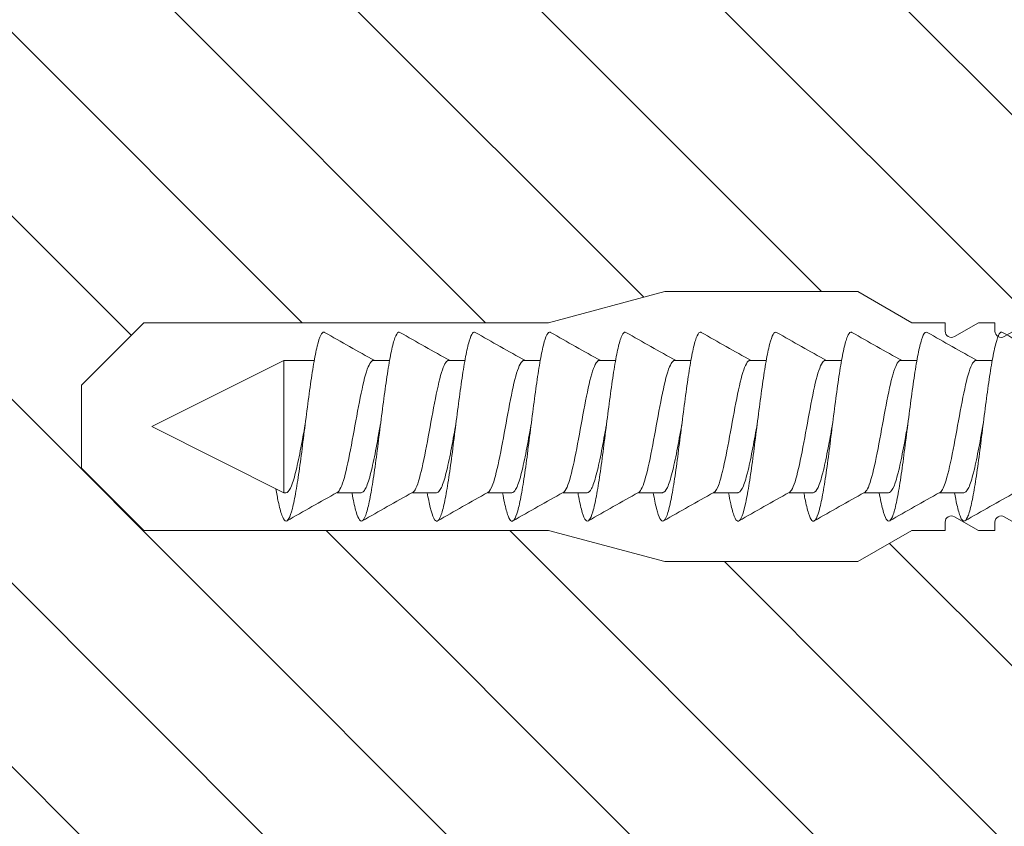
# Model space of a CAD drawing. Units: millimetres. Extents: x -1685 to 10921, y 4 to 6486.
# Drawn here: x 8679 to 8726, y 373 to 412 of the extents above; entities that cross this region are included whole.
import ezdxf

# ---------------------------------------------------------------- set-up
doc = ezdxf.new("R2010")
doc.units = ezdxf.units.MM
doc.layers.add('Mauerwerk-Schraffur', color=253, linetype='Continuous', lineweight=5)
doc.layers.add('Spidi-max-Befestigungsschraube', color=6, linetype='Continuous', lineweight=15)

# ---------------------------------------------------------------- blocks, each defined once
blk = doc.blocks.new('A$C00415C9C')
at = {"layer": 'Spidi-max-Befestigungsschraube'}
for p, q in [((-5, 76.593), (-2, 79.593)), ((0, 79.593), (-2, 79.593)), ((0, 79.593), (2, 79.593)), ((5, 76.593), (2, 79.593)), ((-5, 57.093), (-5, 76.593)), ((5, 57.093), (5, 76.593)), ((0, 76.2), (-3.18, 69.85)), ((0, 76.2), (3.18, 69.85)), ((-3.18, 69.85), (3.18, 69.85)), ((-3.18, 69.85), (-3.18, 69.746)), ((3.18, 69.85), (3.18, 68.384)), ((-3.18, 67.286), (-3.18, 66.117)), ((3.18, 65.544), (3.18, 64.756)), ((-3.18, 63.657), (-3.18, 62.489)), ((3.18, 61.916), (3.18, 61.127)), ((-3.18, 60.029), (-3.18, 58.86)), ((3.18, 58.287), (3.18, 57.498)), ((-5, 57.093), (-6.5, 51.495)), ((5, 57.093), (6.5, 51.495)), ((-3.18, 56.4), (-3.18, 55.232)), ((3.18, 54.658), (3.18, 53.87)), ((-3.18, 52.771), (-3.18, 51.603)), ((-6.5, 42.191), (-6.5, 51.495)), ((6.5, 42.191), (6.5, 51.495)), ((3.18, 51.03), (3.18, 50.241)), ((-3.18, 49.143), (-3.18, 47.974)), ((3.18, 47.401), (3.18, 46.613)), ((-3.18, 45.514), (-3.18, 44.346)), ((3.18, 43.773), (3.18, 42.984)), ((-5, 39.593), (-6.5, 42.191)), ((-3.18, 41.886), (-3.18, 40.717)), ((5, 39.593), (6.5, 42.191)), ((3.18, 40.144), (3.18, 39.356)), ((-5, 37.993), (-5, 39.593)), ((5, 37.993), (5, 39.593)), ((-3.18, 38.257), (-3.18, 37.089)), ((-5, 36.393), (-4.336, 37.543)), ((5, 36.393), (4.336, 37.543)), ((-5, 35.593), (-5, 36.393)), ((3.18, 36.516), (3.18, 35.727)), ((5, 35.593), (5, 36.393)), ((-5, 33.993), (-4.336, 35.143)), ((5, 33.993), (4.336, 35.143))]:
    blk.add_line(p, q, dxfattribs=at)
for points in [[(-5, 37.993), (-4.596, 37.993)], [(4.596, 37.993), (5, 37.993)], [(-5, 35.593), (-4.596, 35.593)], [(4.596, 35.593), (5, 35.593)]]:
    blk.add_lwpolyline(points, dxfattribs=at)
for centre, start, end in [((-4.596, 37.693), 330, 90), ((4.596, 37.693), 90, 210), ((-4.596, 35.293), 330, 90), ((4.596, 35.293), 90, 210)]:
    blk.add_arc(centre, 0.3, start, end, dxfattribs=at)
for points, knots in [([(-2.989, 70.231), (-3.216, 70.193), (-3.732, 70.098), (-4.32, 69.946), (-4.607, 69.776), (-4.496, 69.606), (-3.997, 69.435), (-3.154, 69.265), (-2.038, 69.095), (-0.746, 68.925), (0.61, 68.754), (1.913, 68.584), (3.052, 68.414), (3.927, 68.244), (4.463, 68.073), (4.57, 67.953), (4.542, 67.889), (4.538, 67.881)], [0.685616, 0.685616, 0.685616, 0.685616, 0.884475, 1.1793, 1.474125, 1.76895, 2.063775, 2.3586, 2.653425, 2.94825, 3.243075, 3.5379, 3.832725, 4.12755, 4.422375, 4.7172, 4.754854, 4.754854, 4.754854, 4.754854]), ([(-3.18, 69.746), (-3.18, 69.71), (-3.162, 69.674), (-3.053, 69.568), (-2.912, 69.498), (-2.487, 69.35), (-2.197, 69.275), (-1.513, 69.122), (-1.126, 69.046), (-0.434, 68.917), (-0.146, 68.865), (0.141, 68.813)], [-280.277167, -280.277167, -280.277167, -280.277167, -279.674675, -279.674675, -278.487342, -278.487342, -277.20399, -277.20399, -275.920638, -275.920638, -275.040325, -275.040325, -275.040325, -275.040325]), ([(-3.178, 67.28), (-3.176, 67.278), (-3.11, 67.163), (-2.59, 66.933), (-0.941, 66.593), (1.025, 66.252), (2.645, 65.912), (3.2, 65.652), (3.196, 65.505), (3.18, 65.472)], [1.757697, 1.757697, 1.757697, 1.757697, 1.76895, 2.3586, 2.94825, 3.5379, 4.12755, 4.7172, 4.889484, 4.889484, 4.889484, 4.889484]), ([(-3.18, 66.57), (-3.234, 66.56), (-3.599, 66.494), (-4.153, 66.371), (-4.56, 66.2), (-4.573, 66.03), (-4.193, 65.86), (-3.45, 65.69), (-2.409, 65.519), (-1.161, 65.349), (0.188, 65.179), (1.52, 65.009), (2.721, 64.838), (3.688, 64.668), (4.336, 64.498), (4.559, 64.359), (4.553, 64.278), (4.538, 64.253)], [7.02591, 7.02591, 7.02591, 7.02591, 7.0758, 7.370625, 7.66545, 7.960275, 8.2551, 8.549925, 8.84475, 9.139575, 9.4344, 9.729225, 10.02405, 10.318876, 10.613701, 10.908526, 11.038039, 11.038039, 11.038039, 11.038039]), ([(-3.18, 66.117), (-3.18, 66.078), (-3.158, 66.038), (-3.027, 65.922), (-2.86, 65.846), (-2.383, 65.693), (-2.079, 65.618), (-1.371, 65.465), (-0.976, 65.389), (-0.329, 65.27), (-0.094, 65.227), (0.141, 65.184)], [-259.904643, -259.904643, -259.904643, -259.904643, -259.237065, -259.237065, -257.953713, -257.953713, -256.670361, -256.670361, -255.387009, -255.387009, -254.66715, -254.66715, -254.66715, -254.66715]), ([(3.18, 65.544), (3.18, 65.554), (3.179, 65.564), (3.174, 65.581), (3.171, 65.588), (3.168, 65.595)], [-15.5640692, -15.5640692, -15.5640692, -15.5640692, -15.4002217, -15.4002217, -15.2810338, -15.2810338, -15.2810338, -15.2810338]), ([(-3.177, 63.652), (-3.155, 63.611), (-2.981, 63.456), (-2.097, 63.188), (-0.267, 62.847), (1.654, 62.506), (2.992, 62.172), (3.233, 61.951), (3.181, 61.843)], [8.040882, 8.040882, 8.040882, 8.040882, 8.2551, 8.84475, 9.4344, 10.02405, 10.613701, 11.172669, 11.172669, 11.172669, 11.172669]), ([(-3.18, 62.941), (-3.454, 62.893), (-3.975, 62.787), (-4.474, 62.625), (-4.612, 62.455), (-4.352, 62.284), (-3.717, 62.114), (-2.76, 61.944), (-1.566, 61.774), (-0.236, 61.603), (1.114, 61.433), (2.368, 61.263), (3.417, 61.093), (4.172, 60.922), (4.534, 60.766), (4.563, 60.667), (4.538, 60.624)], [13.309095, 13.309095, 13.309095, 13.309095, 13.561951, 13.856776, 14.151601, 14.446426, 14.741251, 15.036076, 15.330901, 15.625726, 15.920551, 16.215376, 16.510201, 16.805026, 17.099851, 17.321225, 17.321225, 17.321225, 17.321225]), ([(-3.18, 62.489), (-3.18, 62.44), (-3.146, 62.391), (-2.971, 62.265), (-2.785, 62.189), (-2.274, 62.036), (-1.955, 61.961), (-1.226, 61.808), (-0.824, 61.732), (-0.224, 61.622), (-0.041, 61.589), (0.141, 61.556)], [-239.531494, -239.531494, -239.531494, -239.531494, -238.703436, -238.703436, -237.420084, -237.420084, -236.136732, -236.136732, -234.853381, -234.853381, -234.294022, -234.294022, -234.294022, -234.294022]), ([(3.18, 61.916), (3.18, 61.916), (3.18, 61.916), (3.18, 61.933), (3.176, 61.95), (3.168, 61.966)], [-35.9377829, -35.9377829, -35.9377829, -35.9377829, -35.9338506, -35.9338506, -35.6545288, -35.6545288, -35.6545288, -35.6545288]), ([(-3.177, 60.023), (-3.133, 59.943), (-2.805, 59.749), (-1.519, 59.442), (0.419, 59.101), (2.215, 58.761), (3.125, 58.465), (3.213, 58.283), (3.18, 58.215)], [14.324067, 14.324067, 14.324067, 14.324067, 14.741251, 15.330901, 15.920551, 16.510201, 17.099851, 17.455854, 17.455854, 17.455854, 17.455854]), ([(-3.18, 59.313), (-3.355, 59.282), (-3.81, 59.194), (-4.351, 59.049), (-4.612, 58.879), (-4.475, 58.709), (-3.952, 58.539), (-3.088, 58.368), (-1.958, 58.198), (-0.658, 58.028), (0.698, 57.858), (1.994, 57.687), (3.118, 57.517), (3.973, 57.347), (4.485, 57.177), (4.571, 57.059), (4.54, 56.999), (4.538, 56.996)], [19.592281, 19.592281, 19.592281, 19.592281, 19.753276, 20.048101, 20.342926, 20.637751, 20.932576, 21.227401, 21.522226, 21.817051, 22.111876, 22.406701, 22.701526, 22.996351, 23.291176, 23.586001, 23.60441, 23.60441, 23.60441, 23.60441]), ([(-3.18, 58.86), (-3.18, 58.801), (-3.131, 58.743), (-2.907, 58.608), (-2.702, 58.532), (-2.16, 58.379), (-1.827, 58.303), (-1.079, 58.151), (-0.67, 58.075), (-0.12, 57.975), (0.011, 57.951), (0.141, 57.927)], [-219.158234, -219.158234, -219.158234, -219.158234, -218.169807, -218.169807, -216.886455, -216.886455, -215.603103, -215.603103, -214.319752, -214.319752, -213.920845, -213.920845, -213.920845, -213.920845]), ([(-3.178, 56.395), (-3.174, 56.389), (-3.1, 56.269), (-2.547, 56.036), (-0.878, 55.696), (1.087, 55.355), (2.685, 55.015), (3.206, 54.758), (3.195, 54.615), (3.18, 54.586)], [20.607253, 20.607253, 20.607253, 20.607253, 20.637751, 21.227401, 21.817051, 22.406701, 22.996351, 23.586001, 23.73904, 23.73904, 23.73904, 23.73904]), ([(-3.18, 55.684), (-3.255, 55.671), (-3.637, 55.601), (-4.191, 55.474), (-4.573, 55.304), (-4.56, 55.133), (-4.155, 54.963), (-3.39, 54.793), (-2.333, 54.623), (-1.075, 54.452), (0.276, 54.282), (1.604, 54.112), (2.792, 53.942), (3.74, 53.771), (4.365, 53.601), (4.562, 53.466), (4.55, 53.388), (4.538, 53.367)], [25.875466, 25.875466, 25.875466, 25.875466, 25.944601, 26.239426, 26.534251, 26.829076, 27.123901, 27.418726, 27.713551, 28.008376, 28.303201, 28.598026, 28.892851, 29.187676, 29.482501, 29.777326, 29.887595, 29.887595, 29.887595, 29.887595]), ([(-3.18, 55.232), (-3.18, 55.163), (-3.113, 55.095), (-2.837, 54.951), (-2.614, 54.875), (-2.04, 54.722), (-1.695, 54.646), (-0.928, 54.493), (-0.514, 54.418), (-0.015, 54.327), (0.063, 54.313), (0.141, 54.299)], [-198.784765, -198.784765, -198.784765, -198.784765, -197.636178, -197.636178, -196.352826, -196.352826, -195.069475, -195.069475, -193.786123, -193.786123, -193.547522, -193.547522, -193.547522, -193.547522]), ([(-3.177, 52.766), (-3.152, 52.721), (-2.967, 52.563), (-2.046, 52.291), (-0.202, 51.95), (1.71, 51.61), (3.007, 51.279), (3.231, 51.061), (3.18, 50.957)], [26.890438, 26.890438, 26.890438, 26.890438, 27.123901, 27.713551, 28.303201, 28.892851, 29.482501, 30.022225, 30.022225, 30.022225, 30.022225]), ([(-3.18, 52.056), (-3.475, 52.003), (-4.008, 51.894), (-4.495, 51.728), (-4.607, 51.558), (-4.322, 51.388), (-3.663, 51.217), (-2.689, 51.047), (-1.482, 50.877), (-0.148, 50.707), (1.2, 50.536), (2.443, 50.366), (3.476, 50.196), (4.209, 50.025), (4.54, 49.873), (4.561, 49.777), (4.538, 49.738)], [32.158651, 32.158651, 32.158651, 32.158651, 32.430752, 32.725577, 33.020402, 33.315227, 33.610052, 33.904877, 34.199702, 34.494527, 34.789352, 35.084177, 35.379002, 35.673827, 35.968652, 36.170781, 36.170781, 36.170781, 36.170781]), ([(-3.18, 51.603), (-3.18, 51.601), (-3.18, 51.6), (-3.177, 51.522), (-3.09, 51.446), (-2.759, 51.293), (-2.519, 51.218), (-1.915, 51.065), (-1.558, 50.989), (-0.775, 50.836), (-0.357, 50.761), (0.09, 50.679), (0.115, 50.675), (0.141, 50.67)], [-178.410997, -178.410997, -178.410997, -178.410997, -178.385901, -178.385901, -177.102549, -177.102549, -175.819197, -175.819197, -174.535846, -174.535846, -173.252494, -173.252494, -173.173956, -173.173956, -173.173956, -173.173956]), ([(-3.177, 49.137), (-3.131, 49.053), (-2.785, 48.856), (-1.461, 48.545), (0.483, 48.204), (2.264, 47.864), (3.135, 47.572), (3.211, 47.394), (3.18, 47.329)], [33.173623, 33.173623, 33.173623, 33.173623, 33.610052, 34.199702, 34.789352, 35.379002, 35.968652, 36.30541, 36.30541, 36.30541, 36.30541]), ([(-3.18, 48.427), (-3.376, 48.392), (-3.846, 48.301), (-4.38, 48.153), (-4.615, 47.982), (-4.453, 47.812), (-3.906, 47.642), (-3.022, 47.472), (-1.877, 47.301), (-0.57, 47.131), (0.786, 46.961), (2.074, 46.79), (3.183, 46.62), (4.017, 46.45), (4.505, 46.28), (4.571, 46.166), (4.538, 46.11)], [38.441837, 38.441837, 38.441837, 38.441837, 38.622077, 38.916902, 39.211727, 39.506552, 39.801377, 40.096202, 40.391027, 40.685852, 40.980677, 41.275502, 41.570327, 41.865152, 42.159977, 42.453966, 42.453966, 42.453966, 42.453966]), ([(-3.18, 47.974), (-3.18, 47.963), (-3.178, 47.952), (-3.151, 47.865), (-3.044, 47.789), (-2.675, 47.636), (-2.418, 47.561), (-1.786, 47.408), (-1.418, 47.332), (-0.646, 47.184), (-0.252, 47.113), (0.141, 47.042)], [-158.037328, -158.037328, -158.037328, -158.037328, -157.852272, -157.852272, -156.56892, -156.56892, -155.285569, -155.285569, -154.002217, -154.002217, -152.800149, -152.800149, -152.800149, -152.800149]), ([(-3.178, 45.509), (-3.172, 45.499), (-3.089, 45.376), (-2.504, 45.14), (-0.815, 44.799), (1.148, 44.459), (2.724, 44.118), (3.211, 43.865), (3.193, 43.726), (3.18, 43.7)], [39.456809, 39.456809, 39.456809, 39.456809, 39.506552, 40.096202, 40.685852, 41.275502, 41.865152, 42.454802, 42.588595, 42.588595, 42.588595, 42.588595]), ([(-3.18, 44.798), (-3.276, 44.781), (-3.674, 44.708), (-4.227, 44.577), (-4.584, 44.407), (-4.546, 44.237), (-4.115, 44.066), (-3.329, 43.896), (-2.256, 43.726), (-0.988, 43.555), (0.365, 43.385), (1.687, 43.215), (2.863, 43.045), (3.792, 42.874), (4.394, 42.704), (4.565, 42.573), (4.548, 42.499), (4.538, 42.481)], [44.725022, 44.725022, 44.725022, 44.725022, 44.813402, 45.108227, 45.403052, 45.697877, 45.992702, 46.287527, 46.582352, 46.877177, 47.172002, 47.466827, 47.761652, 48.056477, 48.351302, 48.646127, 48.737151, 48.737151, 48.737151, 48.737151]), ([(-3.18, 44.346), (-3.18, 44.325), (-3.174, 44.305), (-3.117, 44.208), (-2.99, 44.132), (-2.584, 43.979), (-2.31, 43.904), (-1.652, 43.751), (-1.274, 43.675), (-0.54, 43.536), (-0.199, 43.475), (0.141, 43.413)], [-137.663935, -137.663935, -137.663935, -137.663935, -137.318643, -137.318643, -136.035291, -136.035291, -134.75194, -134.75194, -133.468588, -133.468588, -132.426588, -132.426588, -132.426588, -132.426588]), ([(-3.177, 41.88), (-3.15, 41.832), (-2.952, 41.67), (-1.994, 41.394), (-0.137, 41.053), (1.766, 40.713), (3.022, 40.386), (3.229, 40.172), (3.18, 40.072)], [45.739994, 45.739994, 45.739994, 45.739994, 45.992702, 46.582352, 47.172002, 47.761652, 48.351302, 48.871781, 48.871781, 48.871781, 48.871781]), ([(-3.18, 41.17), (-3.496, 41.114), (-4.041, 41.001), (-4.515, 40.831), (-4.601, 40.661), (-4.29, 40.491), (-3.609, 40.32), (-2.616, 40.15), (-1.398, 39.98), (-0.059, 39.81), (1.285, 39.639), (2.518, 39.469), (3.534, 39.299), (4.245, 39.129), (4.546, 38.98), (4.559, 38.888), (4.538, 38.853)], [51.008207, 51.008207, 51.008207, 51.008207, 51.299553, 51.594378, 51.889203, 52.184028, 52.478853, 52.773678, 53.068503, 53.363328, 53.658153, 53.952978, 54.247803, 54.542628, 54.837453, 55.020336, 55.020336, 55.020336, 55.020336]), ([(-3.18, 40.717), (-3.18, 40.687), (-3.167, 40.657), (-3.076, 40.551), (-2.929, 40.475), (-2.487, 40.322), (-2.198, 40.246), (-1.514, 40.094), (-1.127, 40.018), (-0.435, 39.889), (-0.147, 39.837), (0.141, 39.784)], [-117.290719, -117.290719, -117.290719, -117.290719, -116.785014, -116.785014, -115.501663, -115.501663, -114.218311, -114.218311, -112.934959, -112.934959, -112.053268, -112.053268, -112.053268, -112.053268]), ([(-3.177, 38.252), (-3.129, 38.164), (-2.766, 37.963), (-1.402, 37.648), (0.548, 37.308), (2.312, 36.967), (3.144, 36.679), (3.209, 36.504), (3.179, 36.443)], [52.023179, 52.023179, 52.023179, 52.023179, 52.478853, 53.068503, 53.658153, 54.247803, 54.837453, 55.154966, 55.154966, 55.154966, 55.154966]), ([(-3.18, 37.541), (-3.396, 37.503), (-3.88, 37.408), (-4.407, 37.256), (-4.617, 37.085), (-4.428, 36.915), (-3.858, 36.745), (-2.954, 36.575), (-1.795, 36.404), (-0.482, 36.234), (0.873, 36.064), (2.153, 35.894), (3.247, 35.723), (4.06, 35.553), (4.513, 35.387), (4.569, 35.277), (4.538, 35.224)], [57.291393, 57.291393, 57.291393, 57.291393, 57.490878, 57.785703, 58.080528, 58.375353, 58.670178, 58.965003, 59.259828, 59.554653, 59.849478, 60.144303, 60.439128, 60.733953, 61.028778, 61.303522, 61.303522, 61.303522, 61.303522]), ([(-3.18, 37.089), (-3.18, 37.049), (-3.158, 37.01), (-3.027, 36.894), (-2.86, 36.818), (-2.384, 36.665), (-2.08, 36.589), (-1.373, 36.436), (-0.977, 36.361), (-0.33, 36.241), (-0.094, 36.199), (0.141, 36.156)], [-96.917586, -96.917586, -96.917586, -96.917586, -96.251385, -96.251385, -94.968034, -94.968034, -93.684682, -93.684682, -92.40133, -92.40133, -91.680093, -91.680093, -91.680093, -91.680093]), ([(3.18, 36.516), (3.18, 36.525), (3.179, 36.535), (3.174, 36.552), (3.171, 36.559), (3.168, 36.566)], [-178.5511233, -178.5511233, -178.5511233, -178.5511233, -178.3859011, -178.3859011, -178.2680872, -178.2680872, -178.2680872, -178.2680872])]:
    blk.add_open_spline(points, degree=3, knots=knots, dxfattribs=at)
for points in [[(-4.538, 69.696), (-4.075, 68.896), (-3.618, 68.093), (-3.177, 67.28)], [(3.18, 65.471), (3.62, 66.282), (4.076, 67.083), (4.538, 67.881)], [(-4.538, 66.067), (-4.075, 65.267), (-3.618, 64.464), (-3.177, 63.652)], [(3.18, 61.843), (3.62, 62.653), (4.076, 63.455), (4.538, 64.253)], [(-4.538, 62.438), (-4.075, 61.639), (-3.618, 60.835), (-3.177, 60.023)], [(3.18, 58.214), (3.62, 59.025), (4.076, 59.826), (4.538, 60.624)], [(-4.538, 58.81), (-4.075, 58.01), (-3.618, 57.207), (-3.177, 56.395)], [(3.18, 58.287), (3.18, 58.304), (3.176, 58.321), (3.168, 58.338)], [(3.18, 54.586), (3.62, 55.396), (4.076, 56.197), (4.538, 56.996)], [(-4.538, 55.181), (-4.075, 54.381), (-3.618, 53.578), (-3.177, 52.766)], [(3.18, 54.658), (3.18, 54.675), (3.176, 54.692), (3.168, 54.709)], [(3.18, 50.957), (3.62, 51.767), (4.076, 52.569), (4.538, 53.367)], [(-4.538, 51.553), (-4.075, 50.753), (-3.618, 49.95), (-3.177, 49.137)], [(3.18, 51.03), (3.18, 51.047), (3.176, 51.064), (3.168, 51.08)], [(3.18, 47.329), (3.62, 48.139), (4.076, 48.94), (4.538, 49.738)], [(-4.538, 47.924), (-4.075, 47.124), (-3.618, 46.321), (-3.177, 45.509)], [(3.18, 47.401), (3.18, 47.418), (3.176, 47.435), (3.168, 47.452)], [(3.18, 43.7), (3.62, 44.51), (4.076, 45.312), (4.538, 46.11)], [(-4.538, 44.296), (-4.075, 43.496), (-3.618, 42.693), (-3.177, 41.88)], [(3.18, 43.773), (3.18, 43.79), (3.176, 43.806), (3.168, 43.823)], [(3.18, 40.071), (3.62, 40.882), (4.076, 41.683), (4.538, 42.481)], [(-4.538, 40.667), (-4.075, 39.867), (-3.618, 39.064), (-3.177, 38.252)], [(3.18, 40.144), (3.18, 40.161), (3.176, 40.178), (3.168, 40.195)], [(3.18, 36.443), (3.62, 37.253), (4.076, 38.055), (4.538, 38.853)], [(-4.538, 37.038), (-4.075, 36.239), (-3.618, 35.435), (-3.177, 34.623)], [(3.18, 32.814), (3.62, 33.625), (4.076, 34.426), (4.538, 35.224)]]:
    blk.add_open_spline(points, degree=3, dxfattribs=at)

msp = doc.modelspace()

# ---------------------------------------------------------------- hatches: boundary and pattern name
at = {"layer": 'Mauerwerk-Schraffur'}
h = msp.add_hatch(dxfattribs=at)
h.set_pattern_fill('ANSI31', color=256, scale=50, angle=90)
h.set_pattern_definition([(135, (9384.0444, -5969.153), (-4.4194174, -4.4194174), [])])
edge = h.paths.add_edge_path()
edge.add_line((8658.853, 527.556), (8658.853, 286.556))
edge.add_line((8658.853, 286.556), (8752.34, 286.556))
edge.add_line((8752.34, 286.556), (8752.34, 387.052))
edge.add_line((8752.34, 387.052), (8749.749, 385.556))
edge.add_line((8749.749, 385.556), (8742.845, 385.556))
edge.add_line((8742.845, 385.556), (8737.247, 387.056))
edge.add_line((8737.247, 387.056), (8734.547, 387.056))
edge.add_line((8734.547, 387.056), (8733.397, 387.72))
edge.add_arc((8733.247, 387.46), 0.3, 60, 180)
edge.add_line((8732.947, 387.46), (8732.947, 387.056))
edge.add_line((8732.947, 387.056), (8732.147, 387.056))
edge.add_line((8732.147, 387.056), (8730.997, 387.72))
edge.add_arc((8730.847, 387.46), 0.3, 60, 180)
edge.add_line((8730.547, 387.46), (8730.547, 387.056))
edge.add_line((8730.547, 387.056), (8729.747, 387.056))
edge.add_line((8729.747, 387.056), (8728.597, 387.72))
edge.add_arc((8728.447, 387.46), 0.3, 60, 180)
edge.add_line((8728.147, 387.46), (8728.147, 387.056))
edge.add_line((8728.147, 387.056), (8727.347, 387.056))
edge.add_line((8727.347, 387.056), (8726.197, 387.72))
edge.add_arc((8726.047, 387.46), 0.3, 60, 180)
edge.add_line((8725.747, 387.46), (8725.747, 387.056))
edge.add_line((8725.747, 387.056), (8724.947, 387.056))
edge.add_line((8724.947, 387.056), (8723.797, 387.72))
edge.add_arc((8723.647, 387.46), 0.3, 60, 180)
edge.add_line((8723.347, 387.46), (8723.347, 387.056))
edge.add_line((8723.347, 387.056), (8721.747, 387.056))
edge.add_line((8721.747, 387.056), (8719.149, 385.556))
edge.add_line((8719.149, 385.556), (8709.845, 385.556))
edge.add_line((8709.845, 385.556), (8704.247, 387.056))
edge.add_line((8704.247, 387.056), (8684.747, 387.056))
edge.add_line((8684.747, 387.056), (8681.747, 390.056))
edge.add_line((8681.747, 390.056), (8681.747, 394.056))
edge.add_line((8681.747, 394.056), (8684.747, 397.056))
edge.add_line((8684.747, 397.056), (8704.247, 397.056))
edge.add_line((8704.247, 397.056), (8709.845, 398.556))
edge.add_line((8709.845, 398.556), (8719.149, 398.556))
edge.add_line((8719.149, 398.556), (8721.747, 397.056))
edge.add_line((8721.747, 397.056), (8723.347, 397.056))
edge.add_line((8723.347, 397.056), (8723.347, 396.652))
edge.add_arc((8723.647, 396.652), 0.3, 180, 300)
edge.add_line((8723.797, 396.392), (8724.947, 397.056))
edge.add_line((8724.947, 397.056), (8725.747, 397.056))
edge.add_line((8725.747, 397.056), (8725.747, 396.652))
edge.add_arc((8726.047, 396.652), 0.3, 180, 239.7283)
edge.add_line((8725.896, 396.393), (8725.897, 396.395))
edge.add_line((8725.897, 396.395), (8725.897, 396.397))
edge.add_line((8725.897, 396.397), (8725.898, 396.399))
edge.add_line((8725.898, 396.399), (8725.899, 396.401))
edge.add_line((8725.899, 396.401), (8725.9, 396.403))
edge.add_line((8725.9, 396.403), (8725.901, 396.405))
edge.add_line((8725.901, 396.405), (8725.902, 396.407))
edge.add_line((8725.902, 396.407), (8725.903, 396.409))
edge.add_line((8725.903, 396.409), (8725.904, 396.411))
edge.add_line((8725.904, 396.411), (8725.904, 396.413))
edge.add_line((8725.904, 396.413), (8725.905, 396.415))
edge.add_line((8725.905, 396.415), (8725.906, 396.417))
edge.add_line((8725.906, 396.417), (8725.907, 396.419))
edge.add_line((8725.907, 396.419), (8725.908, 396.421))
edge.add_line((8725.908, 396.421), (8725.909, 396.423))
edge.add_line((8725.909, 396.423), (8725.91, 396.424))
edge.add_line((8725.91, 396.424), (8725.91, 396.426))
edge.add_line((8725.91, 396.426), (8725.911, 396.428))
edge.add_line((8725.911, 396.428), (8725.912, 396.43))
edge.add_line((8725.912, 396.43), (8725.913, 396.432))
edge.add_line((8725.913, 396.432), (8725.914, 396.434))
edge.add_line((8725.914, 396.434), (8725.915, 396.436))
edge.add_line((8725.915, 396.436), (8725.916, 396.438))
edge.add_line((8725.916, 396.438), (8725.916, 396.439))
edge.add_line((8725.916, 396.439), (8725.917, 396.441))
edge.add_line((8725.917, 396.441), (8725.918, 396.443))
edge.add_line((8725.918, 396.443), (8725.919, 396.445))
edge.add_line((8725.919, 396.445), (8725.92, 396.447))
edge.add_line((8725.92, 396.447), (8725.921, 396.448))
edge.add_line((8725.921, 396.448), (8725.922, 396.45))
edge.add_line((8725.922, 396.45), (8725.922, 396.452))
edge.add_line((8725.922, 396.452), (8725.923, 396.454))
edge.add_line((8725.923, 396.454), (8725.924, 396.455))
edge.add_line((8725.924, 396.455), (8725.925, 396.457))
edge.add_line((8725.925, 396.457), (8725.926, 396.459))
edge.add_line((8725.926, 396.459), (8725.927, 396.461))
edge.add_line((8725.927, 396.461), (8725.928, 396.462))
edge.add_line((8725.928, 396.462), (8725.928, 396.464))
edge.add_line((8725.928, 396.464), (8725.929, 396.466))
edge.add_line((8725.929, 396.466), (8725.93, 396.467))
edge.add_line((8725.93, 396.467), (8725.931, 396.469))
edge.add_line((8725.931, 396.469), (8725.932, 396.471))
edge.add_line((8725.932, 396.471), (8725.933, 396.472))
edge.add_line((8725.933, 396.472), (8725.934, 396.474))
edge.add_line((8725.934, 396.474), (8725.934, 396.475))
edge.add_line((8725.934, 396.475), (8725.935, 396.477))
edge.add_line((8725.935, 396.477), (8725.936, 396.479))
edge.add_line((8725.936, 396.479), (8725.937, 396.48))
edge.add_line((8725.937, 396.48), (8725.938, 396.482))
edge.add_line((8725.938, 396.482), (8725.939, 396.483))
edge.add_line((8725.939, 396.483), (8725.94, 396.485))
edge.add_line((8725.94, 396.485), (8725.94, 396.487))
edge.add_line((8725.94, 396.487), (8725.941, 396.488))
edge.add_line((8725.941, 396.488), (8725.942, 396.49))
edge.add_line((8725.942, 396.49), (8725.943, 396.491))
edge.add_line((8725.943, 396.491), (8725.944, 396.493))
edge.add_line((8725.944, 396.493), (8725.945, 396.494))
edge.add_line((8725.945, 396.494), (8725.946, 396.496))
edge.add_line((8725.946, 396.496), (8725.947, 396.497))
edge.add_line((8725.947, 396.497), (8725.947, 396.499))
edge.add_line((8725.947, 396.499), (8725.948, 396.5))
edge.add_line((8725.948, 396.5), (8725.949, 396.502))
edge.add_line((8725.949, 396.502), (8725.95, 396.503))
edge.add_line((8725.95, 396.503), (8725.951, 396.504))
edge.add_line((8725.951, 396.504), (8725.952, 396.506))
edge.add_line((8725.952, 396.506), (8725.953, 396.507))
edge.add_line((8725.953, 396.507), (8725.953, 396.509))
edge.add_line((8725.953, 396.509), (8725.954, 396.51))
edge.add_line((8725.954, 396.51), (8725.955, 396.511))
edge.add_line((8725.955, 396.511), (8725.956, 396.513))
edge.add_line((8725.956, 396.513), (8725.957, 396.514))
edge.add_line((8725.957, 396.514), (8725.958, 396.516))
edge.add_line((8725.958, 396.516), (8725.959, 396.517))
edge.add_line((8725.959, 396.517), (8725.959, 396.518))
edge.add_line((8725.959, 396.518), (8725.96, 396.52))
edge.add_line((8725.96, 396.52), (8725.961, 396.521))
edge.add_line((8725.961, 396.521), (8725.962, 396.522))
edge.add_line((8725.962, 396.522), (8725.963, 396.523))
edge.add_line((8725.963, 396.523), (8725.964, 396.525))
edge.add_line((8725.964, 396.525), (8725.965, 396.526))
edge.add_line((8725.965, 396.526), (8725.965, 396.527))
edge.add_line((8725.965, 396.527), (8725.966, 396.529))
edge.add_line((8725.966, 396.529), (8725.967, 396.53))
edge.add_line((8725.967, 396.53), (8725.968, 396.531))
edge.add_line((8725.968, 396.531), (8725.969, 396.532))
edge.add_line((8725.969, 396.532), (8725.97, 396.533))
edge.add_line((8725.97, 396.533), (8725.971, 396.535))
edge.add_line((8725.971, 396.535), (8725.971, 396.536))
edge.add_line((8725.971, 396.536), (8725.972, 396.537))
edge.add_line((8725.972, 396.537), (8725.973, 396.538))
edge.add_line((8725.973, 396.538), (8725.974, 396.539))
edge.add_line((8725.974, 396.539), (8725.975, 396.541))
edge.add_line((8725.975, 396.541), (8725.976, 396.542))
edge.add_line((8725.976, 396.542), (8725.977, 396.543))
edge.add_line((8725.977, 396.543), (8725.977, 396.544))
edge.add_line((8725.977, 396.544), (8725.978, 396.545))
edge.add_line((8725.978, 396.545), (8725.979, 396.546))
edge.add_line((8725.979, 396.546), (8725.98, 396.547))
edge.add_line((8725.98, 396.547), (8725.981, 396.548))
edge.add_line((8725.981, 396.548), (8725.982, 396.549))
edge.add_line((8725.982, 396.549), (8725.983, 396.55))
edge.add_line((8725.983, 396.55), (8725.983, 396.552))
edge.add_line((8725.983, 396.552), (8725.984, 396.553))
edge.add_line((8725.984, 396.553), (8725.985, 396.554))
edge.add_line((8725.985, 396.554), (8725.986, 396.555))
edge.add_line((8725.986, 396.555), (8725.987, 396.556))
edge.add_line((8725.987, 396.556), (8725.988, 396.557))
edge.add_line((8725.988, 396.557), (8725.989, 396.558))
edge.add_line((8725.989, 396.558), (8725.99, 396.559))
edge.add_line((8725.99, 396.559), (8725.99, 396.56))
edge.add_line((8725.99, 396.56), (8725.991, 396.561))
edge.add_line((8725.991, 396.561), (8725.992, 396.562))
edge.add_line((8725.992, 396.562), (8725.993, 396.562))
edge.add_line((8725.993, 396.562), (8725.994, 396.563))
edge.add_line((8725.994, 396.563), (8725.995, 396.564))
edge.add_line((8725.995, 396.564), (8725.996, 396.565))
edge.add_line((8725.996, 396.565), (8725.996, 396.566))
edge.add_line((8725.996, 396.566), (8725.997, 396.567))
edge.add_line((8725.997, 396.567), (8725.998, 396.568))
edge.add_line((8725.998, 396.568), (8725.999, 396.569))
edge.add_line((8725.999, 396.569), (8726, 396.57))
edge.add_line((8726, 396.57), (8726.001, 396.571))
edge.add_line((8726.001, 396.571), (8726.002, 396.571))
edge.add_line((8726.002, 396.571), (8726.002, 396.572))
edge.add_line((8726.002, 396.572), (8726.003, 396.573))
edge.add_line((8726.003, 396.573), (8726.004, 396.574))
edge.add_line((8726.004, 396.574), (8726.005, 396.575))
edge.add_line((8726.005, 396.575), (8726.006, 396.575))
edge.add_line((8726.006, 396.575), (8726.007, 396.576))
edge.add_line((8726.007, 396.576), (8726.008, 396.577))
edge.add_line((8726.008, 396.577), (8726.008, 396.578))
edge.add_line((8726.008, 396.578), (8726.009, 396.579))
edge.add_line((8726.009, 396.579), (8726.01, 396.579))
edge.add_line((8726.01, 396.579), (8726.011, 396.58))
edge.add_line((8726.011, 396.58), (8726.012, 396.581))
edge.add_line((8726.012, 396.581), (8726.013, 396.581))
edge.add_line((8726.013, 396.581), (8726.014, 396.582))
edge.add_line((8726.014, 396.582), (8726.014, 396.583))
edge.add_line((8726.014, 396.583), (8726.015, 396.584))
edge.add_line((8726.015, 396.584), (8726.016, 396.584))
edge.add_line((8726.016, 396.584), (8726.017, 396.585))
edge.add_line((8726.017, 396.585), (8726.018, 396.586))
edge.add_line((8726.018, 396.586), (8726.019, 396.586))
edge.add_line((8726.019, 396.586), (8726.02, 396.587))
edge.add_line((8726.02, 396.587), (8726.02, 396.587))
edge.add_line((8726.02, 396.587), (8726.021, 396.588))
edge.add_line((8726.021, 396.588), (8726.022, 396.589))
edge.add_line((8726.022, 396.589), (8726.023, 396.589))
edge.add_line((8726.023, 396.589), (8726.024, 396.59))
edge.add_line((8726.024, 396.59), (8726.025, 396.59))
edge.add_line((8726.025, 396.59), (8726.026, 396.591))
edge.add_line((8726.026, 396.591), (8726.026, 396.592))
edge.add_line((8726.026, 396.592), (8726.027, 396.592))
edge.add_line((8726.027, 396.592), (8726.028, 396.593))
edge.add_line((8726.028, 396.593), (8726.029, 396.593))
edge.add_line((8726.029, 396.593), (8726.03, 396.594))
edge.add_line((8726.03, 396.594), (8726.031, 396.594))
edge.add_line((8726.031, 396.594), (8726.032, 396.595))
edge.add_line((8726.032, 396.595), (8726.033, 396.595))
edge.add_line((8726.033, 396.595), (8726.033, 396.596))
edge.add_line((8726.033, 396.596), (8726.034, 396.596))
edge.add_line((8726.034, 396.596), (8726.035, 396.597))
edge.add_line((8726.035, 396.597), (8726.036, 396.597))
edge.add_line((8726.036, 396.597), (8726.037, 396.597))
edge.add_line((8726.037, 396.597), (8726.038, 396.598))
edge.add_line((8726.038, 396.598), (8726.039, 396.598))
edge.add_line((8726.039, 396.598), (8726.039, 396.599))
edge.add_line((8726.039, 396.599), (8726.04, 396.599))
edge.add_line((8726.04, 396.599), (8726.041, 396.599))
edge.add_line((8726.041, 396.599), (8726.042, 396.6))
edge.add_line((8726.042, 396.6), (8726.043, 396.6))
edge.add_line((8726.043, 396.6), (8726.044, 396.601))
edge.add_line((8726.044, 396.601), (8726.045, 396.601))
edge.add_line((8726.045, 396.601), (8726.045, 396.601))
edge.add_line((8726.045, 396.601), (8726.046, 396.602))
edge.add_line((8726.046, 396.602), (8726.047, 396.602))
edge.add_line((8726.047, 396.602), (8726.048, 396.602))
edge.add_line((8726.048, 396.602), (8726.049, 396.602))
edge.add_line((8726.049, 396.602), (8726.05, 396.603))
edge.add_line((8726.05, 396.603), (8726.051, 396.603))
edge.add_line((8726.051, 396.603), (8726.051, 396.603))
edge.add_line((8726.051, 396.603), (8726.052, 396.604))
edge.add_line((8726.052, 396.604), (8726.053, 396.604))
edge.add_line((8726.053, 396.604), (8726.054, 396.604))
edge.add_line((8726.054, 396.604), (8726.055, 396.604))
edge.add_line((8726.055, 396.604), (8726.056, 396.604))
edge.add_line((8726.056, 396.604), (8726.057, 396.605))
edge.add_line((8726.057, 396.605), (8726.057, 396.605))
edge.add_line((8726.057, 396.605), (8726.058, 396.605))
edge.add_line((8726.058, 396.605), (8726.059, 396.605))
edge.add_line((8726.059, 396.605), (8726.06, 396.605))
edge.add_line((8726.06, 396.605), (8726.061, 396.606))
edge.add_line((8726.061, 396.606), (8726.062, 396.606))
edge.add_line((8726.062, 396.606), (8726.063, 396.606))
edge.add_line((8726.063, 396.606), (8726.063, 396.606))
edge.add_line((8726.063, 396.606), (8726.064, 396.606))
edge.add_line((8726.064, 396.606), (8726.065, 396.606))
edge.add_line((8726.065, 396.606), (8726.066, 396.606))
edge.add_line((8726.066, 396.606), (8726.067, 396.606))
edge.add_line((8726.067, 396.606), (8726.068, 396.606))
edge.add_line((8726.068, 396.606), (8726.069, 396.606))
edge.add_line((8726.069, 396.606), (8726.069, 396.606))
edge.add_line((8726.069, 396.606), (8726.07, 396.607))
edge.add_line((8726.07, 396.607), (8726.071, 396.607))
edge.add_line((8726.071, 396.607), (8726.072, 396.607))
edge.add_line((8726.072, 396.607), (8726.073, 396.607))
edge.add_line((8726.073, 396.607), (8726.074, 396.607))
edge.add_line((8726.074, 396.607), (8726.075, 396.607))
edge.add_line((8726.075, 396.607), (8726.075, 396.607))
edge.add_line((8726.075, 396.607), (8726.076, 396.607))
edge.add_line((8726.076, 396.607), (8726.077, 396.607))
edge.add_line((8726.077, 396.607), (8726.078, 396.606))
edge.add_line((8726.078, 396.606), (8726.079, 396.606))
edge.add_line((8726.079, 396.606), (8726.08, 396.606))
edge.add_line((8726.08, 396.606), (8726.081, 396.606))
edge.add_line((8726.081, 396.606), (8726.082, 396.606))
edge.add_line((8726.082, 396.606), (8726.082, 396.606))
edge.add_line((8726.082, 396.606), (8726.083, 396.606))
edge.add_line((8726.083, 396.606), (8726.084, 396.606))
edge.add_line((8726.084, 396.606), (8726.085, 396.606))
edge.add_line((8726.085, 396.606), (8726.086, 396.606))
edge.add_line((8726.086, 396.606), (8726.087, 396.605))
edge.add_line((8726.087, 396.605), (8726.088, 396.605))
edge.add_line((8726.088, 396.605), (8726.088, 396.605))
edge.add_line((8726.088, 396.605), (8726.089, 396.605))
edge.add_line((8726.089, 396.605), (8726.09, 396.605))
edge.add_line((8726.09, 396.605), (8726.091, 396.605))
edge.add_line((8726.091, 396.605), (8726.092, 396.604))
edge.add_line((8726.092, 396.604), (8726.093, 396.604))
edge.add_line((8726.093, 396.604), (8726.094, 396.604))
edge.add_line((8726.094, 396.604), (8726.094, 396.604))
edge.add_line((8726.094, 396.604), (8726.095, 396.603))
edge.add_line((8726.095, 396.603), (8726.096, 396.603))
edge.add_line((8726.096, 396.603), (8726.097, 396.603))
edge.add_line((8726.097, 396.603), (8726.098, 396.603))
edge.add_line((8726.098, 396.603), (8726.099, 396.602))
edge.add_line((8726.099, 396.602), (8726.1, 396.602))
edge.add_line((8726.1, 396.602), (8726.1, 396.602))
edge.add_line((8726.1, 396.602), (8726.101, 396.601))
edge.add_line((8726.101, 396.601), (8726.102, 396.601))
edge.add_line((8726.102, 396.601), (8726.103, 396.601))
edge.add_line((8726.103, 396.601), (8726.104, 396.6))
edge.add_line((8726.104, 396.6), (8726.105, 396.6))
edge.add_line((8726.105, 396.6), (8726.106, 396.6))
edge.add_line((8726.106, 396.6), (8726.106, 396.599))
edge.add_line((8726.106, 396.599), (8726.107, 396.599))
edge.add_line((8726.107, 396.599), (8726.108, 396.598))
edge.add_line((8726.108, 396.598), (8726.109, 396.598))
edge.add_line((8726.109, 396.598), (8726.11, 396.598))
edge.add_line((8726.11, 396.598), (8726.111, 396.597))
edge.add_line((8726.111, 396.597), (8726.112, 396.597))
edge.add_line((8726.112, 396.597), (8726.112, 396.596))
edge.add_line((8726.112, 396.596), (8726.113, 396.596))
edge.add_line((8726.113, 396.596), (8726.114, 396.595))
edge.add_line((8726.114, 396.595), (8726.115, 396.595))
edge.add_line((8726.115, 396.595), (8726.116, 396.594))
edge.add_line((8726.116, 396.594), (8726.116, 396.594))
edge.add_line((8726.116, 396.594), (8726.117, 396.594))
edge.add_line((8726.117, 396.594), (8726.118, 396.593))
edge.add_line((8726.118, 396.593), (8726.118, 396.593))
edge.add_line((8726.118, 396.593), (8726.119, 396.592))
edge.add_line((8726.119, 396.592), (8726.12, 396.592))
edge.add_line((8726.12, 396.592), (8726.121, 396.591))
edge.add_line((8726.121, 396.591), (8726.122, 396.591))
edge.add_line((8726.122, 396.591), (8726.123, 396.59))
edge.add_line((8726.123, 396.59), (8726.123, 396.59))
edge.add_line((8726.123, 396.59), (8726.124, 396.589))
edge.add_line((8726.124, 396.589), (8726.125, 396.589))
edge.add_line((8726.125, 396.589), (8726.126, 396.588))
edge.add_line((8726.126, 396.588), (8726.127, 396.588))
edge.add_line((8726.127, 396.588), (8726.128, 396.588))
edge.add_line((8726.128, 396.588), (8726.129, 396.587))
edge.add_line((8726.129, 396.587), (8726.129, 396.587))
edge.add_line((8726.129, 396.587), (8726.13, 396.586))
edge.add_line((8726.13, 396.586), (8726.131, 396.586))
edge.add_line((8726.131, 396.586), (8726.132, 396.585))
edge.add_line((8726.132, 396.585), (8726.133, 396.585))
edge.add_line((8726.133, 396.585), (8726.134, 396.584))
edge.add_line((8726.134, 396.584), (8726.134, 396.584))
edge.add_line((8726.134, 396.584), (8726.135, 396.583))
edge.add_line((8726.135, 396.583), (8726.136, 396.583))
edge.add_line((8726.136, 396.583), (8726.137, 396.582))
edge.add_line((8726.137, 396.582), (8726.138, 396.582))
edge.add_line((8726.138, 396.582), (8726.139, 396.581))
edge.add_line((8726.139, 396.581), (8726.139, 396.581))
edge.add_line((8726.139, 396.581), (8726.14, 396.58))
edge.add_line((8726.14, 396.58), (8726.141, 396.58))
edge.add_line((8726.141, 396.58), (8726.142, 396.579))
edge.add_line((8726.142, 396.579), (8726.143, 396.579))
edge.add_line((8726.143, 396.579), (8726.144, 396.578))
edge.add_line((8726.144, 396.578), (8726.145, 396.578))
edge.add_line((8726.145, 396.578), (8726.145, 396.577))
edge.add_line((8726.145, 396.577), (8726.146, 396.577))
edge.add_line((8726.146, 396.577), (8726.147, 396.576))
edge.add_line((8726.147, 396.576), (8726.148, 396.576))
edge.add_line((8726.148, 396.576), (8726.149, 396.575))
edge.add_line((8726.149, 396.575), (8726.15, 396.575))
edge.add_line((8726.15, 396.575), (8726.15, 396.574))
edge.add_line((8726.15, 396.574), (8726.151, 396.574))
edge.add_line((8726.151, 396.574), (8726.152, 396.573))
edge.add_line((8726.152, 396.573), (8726.153, 396.573))
edge.add_line((8726.153, 396.573), (8726.154, 396.572))
edge.add_line((8726.154, 396.572), (8726.155, 396.572))
edge.add_line((8726.155, 396.572), (8726.155, 396.571))
edge.add_line((8726.155, 396.571), (8726.156, 396.571))
edge.add_line((8726.156, 396.571), (8726.157, 396.57))
edge.add_line((8726.157, 396.57), (8726.158, 396.57))
edge.add_line((8726.158, 396.57), (8726.159, 396.57))
edge.add_line((8726.159, 396.57), (8726.16, 396.569))
edge.add_line((8726.16, 396.569), (8726.161, 396.569))
edge.add_line((8726.161, 396.569), (8726.161, 396.568))
edge.add_line((8726.161, 396.568), (8726.162, 396.568))
edge.add_line((8726.162, 396.568), (8726.163, 396.567))
edge.add_line((8726.163, 396.567), (8726.164, 396.567))
edge.add_line((8726.164, 396.567), (8726.165, 396.566))
edge.add_line((8726.165, 396.566), (8726.166, 396.566))
edge.add_line((8726.166, 396.566), (8726.166, 396.565))
edge.add_line((8726.166, 396.565), (8726.167, 396.565))
edge.add_line((8726.167, 396.565), (8726.168, 396.564))
edge.add_line((8726.168, 396.564), (8726.169, 396.564))
edge.add_line((8726.169, 396.564), (8726.17, 396.563))
edge.add_line((8726.17, 396.563), (8726.171, 396.563))
edge.add_line((8726.171, 396.563), (8726.171, 396.562))
edge.add_line((8726.171, 396.562), (8726.172, 396.562))
edge.add_line((8726.172, 396.562), (8726.173, 396.561))
edge.add_line((8726.173, 396.561), (8726.174, 396.561))
edge.add_line((8726.174, 396.561), (8726.175, 396.56))
edge.add_line((8726.175, 396.56), (8726.176, 396.56))
edge.add_line((8726.176, 396.56), (8726.177, 396.559))
edge.add_line((8726.177, 396.559), (8726.177, 396.559))
edge.add_line((8726.177, 396.559), (8726.178, 396.558))
edge.add_line((8726.178, 396.558), (8726.179, 396.558))
edge.add_line((8726.179, 396.558), (8726.18, 396.557))
edge.add_line((8726.18, 396.557), (8726.181, 396.557))
edge.add_line((8726.181, 396.557), (8726.182, 396.556))
edge.add_line((8726.182, 396.556), (8726.182, 396.556))
edge.add_line((8726.182, 396.556), (8726.183, 396.555))
edge.add_line((8726.183, 396.555), (8726.184, 396.555))
edge.add_line((8726.184, 396.555), (8726.185, 396.554))
edge.add_line((8726.185, 396.554), (8726.186, 396.554))
edge.add_line((8726.186, 396.554), (8726.187, 396.553))
edge.add_line((8726.187, 396.553), (8726.187, 396.553))
edge.add_line((8726.187, 396.553), (8726.188, 396.552))
edge.add_line((8726.188, 396.552), (8726.189, 396.552))
edge.add_line((8726.189, 396.552), (8726.19, 396.552))
edge.add_line((8726.19, 396.552), (8726.191, 396.551))
edge.add_line((8726.191, 396.551), (8726.192, 396.551))
edge.add_line((8726.192, 396.551), (8726.193, 396.55))
edge.add_line((8726.193, 396.55), (8726.193, 396.55))
edge.add_line((8726.193, 396.55), (8726.194, 396.549))
edge.add_line((8726.194, 396.549), (8726.195, 396.549))
edge.add_line((8726.195, 396.549), (8726.196, 396.548))
edge.add_line((8726.196, 396.548), (8726.197, 396.548))
edge.add_line((8726.197, 396.548), (8726.198, 396.547))
edge.add_line((8726.198, 396.547), (8726.198, 396.547))
edge.add_line((8726.198, 396.547), (8726.199, 396.546))
edge.add_line((8726.199, 396.546), (8726.2, 396.546))
edge.add_line((8726.2, 396.546), (8726.201, 396.545))
edge.add_line((8726.201, 396.545), (8726.202, 396.545))
edge.add_line((8726.202, 396.545), (8726.203, 396.544))
edge.add_line((8726.203, 396.544), (8726.203, 396.544))
edge.add_line((8726.203, 396.544), (8726.204, 396.543))
edge.add_line((8726.204, 396.543), (8726.205, 396.543))
edge.add_line((8726.205, 396.543), (8726.206, 396.542))
edge.add_line((8726.206, 396.542), (8726.207, 396.542))
edge.add_line((8726.207, 396.542), (8726.208, 396.541))
edge.add_line((8726.208, 396.541), (8726.209, 396.541))
edge.add_line((8726.209, 396.541), (8726.209, 396.54))
edge.add_line((8726.209, 396.54), (8726.21, 396.54))
edge.add_line((8726.21, 396.54), (8726.211, 396.539))
edge.add_line((8726.211, 396.539), (8726.212, 396.539))
edge.add_line((8726.212, 396.539), (8726.213, 396.538))
edge.add_line((8726.213, 396.538), (8726.214, 396.538))
edge.add_line((8726.214, 396.538), (8726.214, 396.537))
edge.add_line((8726.214, 396.537), (8726.215, 396.537))
edge.add_line((8726.215, 396.537), (8726.216, 396.536))
edge.add_line((8726.216, 396.536), (8726.217, 396.536))
edge.add_line((8726.217, 396.536), (8726.218, 396.535))
edge.add_line((8726.218, 396.535), (8726.219, 396.535))
edge.add_line((8726.219, 396.535), (8726.219, 396.534))
edge.add_line((8726.219, 396.534), (8726.22, 396.534))
edge.add_line((8726.22, 396.534), (8726.221, 396.533))
edge.add_line((8726.221, 396.533), (8726.222, 396.533))
edge.add_line((8726.222, 396.533), (8726.223, 396.533))
edge.add_line((8726.223, 396.533), (8726.224, 396.532))
edge.add_line((8726.224, 396.532), (8726.225, 396.532))
edge.add_line((8726.225, 396.532), (8726.225, 396.531))
edge.add_line((8726.225, 396.531), (8726.226, 396.531))
edge.add_line((8726.226, 396.531), (8726.227, 396.53))
edge.add_line((8726.227, 396.53), (8726.228, 396.53))
edge.add_line((8726.228, 396.53), (8726.229, 396.529))
edge.add_line((8726.229, 396.529), (8726.23, 396.529))
edge.add_line((8726.23, 396.529), (8726.23, 396.528))
edge.add_line((8726.23, 396.528), (8726.231, 396.528))
edge.add_line((8726.231, 396.528), (8726.232, 396.527))
edge.add_line((8726.232, 396.527), (8726.233, 396.527))
edge.add_line((8726.233, 396.527), (8726.234, 396.526))
edge.add_line((8726.234, 396.526), (8726.235, 396.526))
edge.add_line((8726.235, 396.526), (8726.235, 396.525))
edge.add_line((8726.235, 396.525), (8726.236, 396.525))
edge.add_line((8726.236, 396.525), (8726.237, 396.524))
edge.add_line((8726.237, 396.524), (8726.238, 396.524))
edge.add_line((8726.238, 396.524), (8726.239, 396.523))
edge.add_line((8726.239, 396.523), (8726.24, 396.523))
edge.add_line((8726.24, 396.523), (8726.241, 396.522))
edge.add_line((8726.241, 396.522), (8726.241, 396.522))
edge.add_line((8726.241, 396.522), (8726.242, 396.521))
edge.add_line((8726.242, 396.521), (8726.243, 396.521))
edge.add_line((8726.243, 396.521), (8726.244, 396.52))
edge.add_line((8726.244, 396.52), (8726.245, 396.52))
edge.add_line((8726.245, 396.52), (8726.246, 396.519))
edge.add_line((8726.246, 396.519), (8726.246, 396.519))
edge.add_line((8726.246, 396.519), (8726.247, 396.518))
edge.add_line((8726.247, 396.518), (8726.248, 396.518))
edge.add_line((8726.248, 396.518), (8726.249, 396.517))
edge.add_line((8726.249, 396.517), (8726.25, 396.517))
edge.add_line((8726.25, 396.517), (8726.251, 396.516))
edge.add_line((8726.251, 396.516), (8726.251, 396.516))
edge.add_line((8726.251, 396.516), (8726.252, 396.516))
edge.add_line((8726.252, 396.516), (8726.253, 396.515))
edge.add_line((8726.253, 396.515), (8726.254, 396.515))
edge.add_line((8726.254, 396.515), (8726.255, 396.514))
edge.add_line((8726.255, 396.514), (8726.256, 396.514))
edge.add_line((8726.256, 396.514), (8726.257, 396.513))
edge.add_line((8726.257, 396.513), (8726.257, 396.513))
edge.add_line((8726.257, 396.513), (8726.258, 396.512))
edge.add_line((8726.258, 396.512), (8726.259, 396.512))
edge.add_line((8726.259, 396.512), (8726.26, 396.511))
edge.add_line((8726.26, 396.511), (8726.261, 396.511))
edge.add_line((8726.261, 396.511), (8726.262, 396.51))
edge.add_line((8726.262, 396.51), (8726.262, 396.51))
edge.add_line((8726.262, 396.51), (8726.263, 396.509))
edge.add_line((8726.263, 396.509), (8726.264, 396.509))
edge.add_line((8726.264, 396.509), (8726.265, 396.508))
edge.add_line((8726.265, 396.508), (8726.266, 396.508))
edge.add_line((8726.266, 396.508), (8726.267, 396.507))
edge.add_line((8726.267, 396.507), (8726.267, 396.507))
edge.add_line((8726.267, 396.507), (8726.268, 396.506))
edge.add_line((8726.268, 396.506), (8726.269, 396.506))
edge.add_line((8726.269, 396.506), (8726.27, 396.505))
edge.add_line((8726.27, 396.505), (8726.271, 396.505))
edge.add_line((8726.271, 396.505), (8726.272, 396.504))
edge.add_line((8726.272, 396.504), (8726.273, 396.504))
edge.add_line((8726.273, 396.504), (8726.273, 396.503))
edge.add_line((8726.273, 396.503), (8726.274, 396.503))
edge.add_line((8726.274, 396.503), (8726.275, 396.502))
edge.add_line((8726.275, 396.502), (8726.276, 396.502))
edge.add_line((8726.276, 396.502), (8726.277, 396.501))
edge.add_line((8726.277, 396.501), (8726.278, 396.501))
edge.add_line((8726.278, 396.501), (8726.278, 396.5))
edge.add_line((8726.278, 396.5), (8726.279, 396.5))
edge.add_line((8726.279, 396.5), (8726.28, 396.499))
edge.add_line((8726.28, 396.499), (8726.281, 396.499))
edge.add_line((8726.281, 396.499), (8726.282, 396.498))
edge.add_line((8726.282, 396.498), (8726.283, 396.498))
edge.add_line((8726.283, 396.498), (8726.283, 396.498))
edge.add_line((8726.283, 396.498), (8726.284, 396.497))
edge.add_line((8726.284, 396.497), (8726.285, 396.497))
edge.add_line((8726.285, 396.497), (8726.286, 396.496))
edge.add_line((8726.286, 396.496), (8726.287, 396.496))
edge.add_line((8726.287, 396.496), (8726.288, 396.495))
edge.add_line((8726.288, 396.495), (8726.289, 396.495))
edge.add_line((8726.289, 396.495), (8726.289, 396.494))
edge.add_line((8726.289, 396.494), (8726.29, 396.494))
edge.add_line((8726.29, 396.494), (8726.291, 396.493))
edge.add_line((8726.291, 396.493), (8726.292, 396.493))
edge.add_line((8726.292, 396.493), (8726.293, 396.492))
edge.add_line((8726.293, 396.492), (8726.294, 396.492))
edge.add_line((8726.294, 396.492), (8726.294, 396.491))
edge.add_line((8726.294, 396.491), (8726.295, 396.491))
edge.add_line((8726.295, 396.491), (8726.296, 396.49))
edge.add_line((8726.296, 396.49), (8726.297, 396.49))
edge.add_line((8726.297, 396.49), (8726.298, 396.489))
edge.add_line((8726.298, 396.489), (8726.299, 396.489))
edge.add_line((8726.299, 396.489), (8726.299, 396.488))
edge.add_line((8726.299, 396.488), (8726.3, 396.488))
edge.add_line((8726.3, 396.488), (8726.301, 396.487))
edge.add_line((8726.301, 396.487), (8726.302, 396.487))
edge.add_line((8726.302, 396.487), (8726.303, 396.486))
edge.add_line((8726.303, 396.486), (8726.304, 396.486))
edge.add_line((8726.304, 396.486), (8726.305, 396.485))
edge.add_line((8726.305, 396.485), (8726.305, 396.485))
edge.add_line((8726.305, 396.485), (8726.306, 396.484))
edge.add_line((8726.306, 396.484), (8726.307, 396.484))
edge.add_line((8726.307, 396.484), (8726.308, 396.483))
edge.add_line((8726.308, 396.483), (8726.309, 396.483))
edge.add_line((8726.309, 396.483), (8726.31, 396.482))
edge.add_line((8726.31, 396.482), (8726.31, 396.482))
edge.add_line((8726.31, 396.482), (8726.311, 396.481))
edge.add_line((8726.311, 396.481), (8726.312, 396.481))
edge.add_line((8726.312, 396.481), (8726.313, 396.48))
edge.add_line((8726.313, 396.48), (8726.314, 396.48))
edge.add_line((8726.314, 396.48), (8726.315, 396.48))
edge.add_line((8726.315, 396.48), (8726.315, 396.479))
edge.add_line((8726.315, 396.479), (8726.316, 396.479))
edge.add_line((8726.316, 396.479), (8726.317, 396.478))
edge.add_line((8726.317, 396.478), (8726.318, 396.478))
edge.add_line((8726.318, 396.478), (8726.319, 396.477))
edge.add_line((8726.319, 396.477), (8726.32, 396.477))
edge.add_line((8726.32, 396.477), (8726.321, 396.476))
edge.add_line((8726.321, 396.476), (8726.321, 396.476))
edge.add_line((8726.321, 396.476), (8726.322, 396.475))
edge.add_line((8726.322, 396.475), (8726.323, 396.475))
edge.add_line((8726.323, 396.475), (8726.324, 396.474))
edge.add_line((8726.324, 396.474), (8726.325, 396.474))
edge.add_line((8726.325, 396.474), (8726.326, 396.473))
edge.add_line((8726.326, 396.473), (8726.326, 396.473))
edge.add_line((8726.326, 396.473), (8726.327, 396.472))
edge.add_line((8726.327, 396.472), (8726.328, 396.472))
edge.add_line((8726.328, 396.472), (8726.329, 396.471))
edge.add_line((8726.329, 396.471), (8726.33, 396.471))
edge.add_line((8726.33, 396.471), (8726.331, 396.47))
edge.add_line((8726.331, 396.47), (8726.331, 396.47))
edge.add_line((8726.331, 396.47), (8727.347, 397.056))
edge.add_line((8727.347, 397.056), (8728.147, 397.056))
edge.add_line((8728.147, 397.056), (8728.147, 396.652))
edge.add_arc((8728.447, 396.652), 0.3, 180, 300)
edge.add_line((8728.597, 396.392), (8729.747, 397.056))
edge.add_line((8729.747, 397.056), (8730.547, 397.056))
edge.add_line((8730.547, 397.056), (8730.547, 396.652))
edge.add_arc((8730.847, 396.652), 0.3, 180, 300)
edge.add_line((8730.997, 396.392), (8732.147, 397.056))
edge.add_line((8732.147, 397.056), (8732.947, 397.056))
edge.add_line((8732.947, 397.056), (8732.947, 396.652))
edge.add_arc((8733.247, 396.652), 0.3, 180, 300)
edge.add_line((8733.397, 396.392), (8734.547, 397.056))
edge.add_line((8734.547, 397.056), (8737.247, 397.056))
edge.add_line((8737.247, 397.056), (8742.845, 398.556))
edge.add_line((8742.845, 398.556), (8749.749, 398.556))
edge.add_line((8749.749, 398.556), (8752.34, 397.06))
edge.add_line((8752.34, 397.06), (8752.34, 527.556))
edge.add_line((8752.34, 527.556), (8658.853, 527.556))

# ---------------------------------------------------------------- block references
at = {"layer": 'Spidi-max-Befestigungsschraube', "rotation": 89.99999999999999}
msp.add_blockref('A$C00415C9C', (8761.34, 392.056), dxfattribs=at)

doc.saveas('drawing.dxf')
